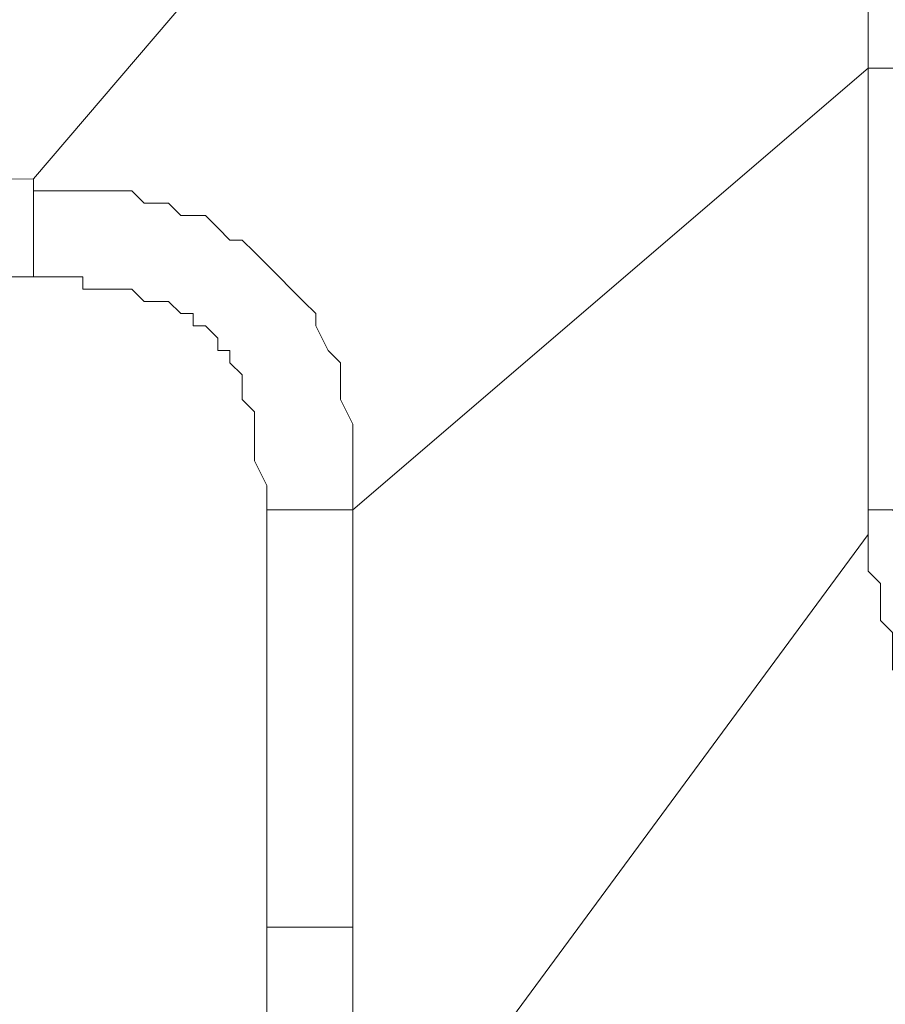
# Model space of a CAD drawing. Units: centimetres. Extents: x -10026 to 537, y -736 to 1958.
# Drawn here: x -7637 to -7533, y 965 to 1083 of the extents above; entities that cross this region are included whole.
import ezdxf

# ---------------------------------------------------------------- set-up
doc = ezdxf.new("R2010")
doc.units = ezdxf.units.CM
doc.header["$MEASUREMENT"] = 0
doc.layers.add('═╝▓Ò 1', color=7, linetype='Continuous')
doc.styles.get("Standard").update_dxf_attribs({"font": 'arial.ttf'})
doc.dimstyles.get("Standard").update_dxf_attribs({"dimtxt": 0.2, "dimasz": 0.15, "dimexe": 0.1, "dimexo": 0.0625, "dimgap": 0.09, "dimtad": 1, "dimdec": 4, "dimzin": 0, "dimdsep": 46, "dimtxsty": 'Standard', "dimcen": 0.09, "dimadec": 0, "dimazin": 0, "dimtfac": 1, "dimtdec": 4, "dimtofl": 0, "dimtmove": 0, "dimatfit": 0, "dimfxl": 1, "dimtolj": 1, "dimtzin": 0, "dimarcsym": 0})

# ---------------------------------------------------------------- blocks, each defined once
blk = doc.blocks.new('*D33')
at = {"color": 0, "linetype": 'Continuous', "lineweight": 0}
for p, q in [((-7580.69, 1612.25), (-7128.24, 1612.25)), ((-7148.24, 937.03), (-7148.24, 1582.25)), ((-7557.92, 907.03), (-7128.24, 907.03))]:
    blk.add_line(p, q, dxfattribs=at)
for points in [[(-7153.24, 1582.25), (-7143.24, 1582.25), (-7148.24, 1612.25)], [(-7153.24, 937.03), (-7143.24, 937.03), (-7148.24, 907.03)]]:
    blk.add_solid(points, dxfattribs=at)
at = {"layer": 'DEFPOINTS', "color": 0, "linetype": 'Continuous', "lineweight": 0}
for p in [(-7593.19, 1612.25), (-7148.24, 1612.25), (-7570.42, 907.03)]:
    blk.add_point(p, dxfattribs=at)
at = {"color": 0, "linetype": 'Continuous', "lineweight": 0, "insert": (-7186.66, 1259.64), "char_height": 40, "attachment_point": 5, "rotation": 90}
blk.add_mtext('\\A1;705', dxfattribs=at)

msp = doc.modelspace()

# ---------------------------------------------------------------- linework, layer by layer
at = {"layer": '═╝▓Ò 1', "color": 0, "lineweight": 15}
for points in [[(-7634.96069, 1063.97789), (-7634.96069, 1063.97789), (-7583.62197, 1124.11588), (-7583.62197, 1124.11588)], [(-7596.82088, 1024.37591), (-7596.82088, 1024.37591), (-7535.21546, 1077.17942), (-7535.21546, 1077.17942)], [(-7486.81422, 1077.17942), (-7486.81422, 1077.17942), (-7535.21546, 1077.17942), (-7535.21546, 1077.17942)], [(-7535.21546, 1077.17942), (-7535.21546, 1077.17942), (-7535.21546, 1024.37591), (-7535.21546, 1024.37591)], [(-7634.96069, 1063.97789), (-7634.96069, 1063.97789), (-8358.07876, 1062.5131), (-8358.07876, 1062.5131)], [(-7634.96069, 1052.24377), (-7634.96069, 1052.24377), (-7703.89796, 1052.24377), (-7703.89796, 1052.24377)], [(-7607.0902, 974.50461), (-7607.0902, 974.50461), (-7607.0902, 1024.37591), (-7607.0902, 1024.37591)], [(-7596.82088, 937.83485), (-7596.82088, 937.83485), (-7596.82088, 1024.37591), (-7596.82088, 1024.37591)], [(-7596.82088, 974.50461), (-7596.82088, 974.50461), (-7607.0902, 974.50461), (-7607.0902, 974.50461)], [(-7607.0902, 939.30227), (-7607.0902, 939.30227), (-7607.0902, 974.50461), (-7607.0902, 974.50461)], [(-7488.28164, 974.50461), (-7488.28164, 974.50461), (-7570.42044, 912.90183), (-7570.42044, 912.90183)]]:
    msp.add_open_spline(points, degree=3, dxfattribs=at)
for points, knots in [([(-7583.62197, 1124.11588), (-7583.62197, 1124.11588), (-7579.21971, 1124.11588), (-7579.21971, 1124.11588), (-7579.21971, 1124.11588), (-7579.21971, 1124.11588), (-7576.28749, 1124.11588), (-7576.28749, 1124.11588), (-7576.28749, 1124.11588), (-7576.28749, 1124.11588), (-7573.35265, 1124.11588), (-7573.35265, 1124.11588), (-7573.35265, 1124.11588), (-7573.35265, 1124.11588), (-7570.42044, 1124.11588), (-7570.42044, 1124.11588), (-7570.42044, 1124.11588), (-7570.42044, 1124.11588), (-7568.95301, 1122.65109), (-7568.95301, 1122.65109), (-7568.95301, 1122.65109), (-7568.95301, 1122.65109), (-7566.01817, 1122.65109), (-7566.01817, 1122.65109), (-7566.01817, 1122.65109), (-7566.01817, 1122.65109), (-7563.08596, 1122.65109), (-7563.08596, 1122.65109), (-7563.08596, 1122.65109), (-7563.08596, 1122.65109), (-7561.61853, 1121.18104), (-7561.61853, 1121.18104), (-7561.61853, 1121.18104), (-7561.61853, 1121.18104), (-7558.68632, 1121.18104), (-7558.68632, 1121.18104), (-7558.68632, 1121.18104), (-7558.68632, 1121.18104), (-7557.2189, 1119.71625), (-7557.2189, 1119.71625), (-7557.2189, 1119.71625), (-7557.2189, 1119.71625), (-7555.75411, 1119.71625), (-7555.75411, 1119.71625), (-7555.75411, 1119.71625), (-7555.75411, 1119.71625), (-7554.28406, 1118.24882), (-7554.28406, 1118.24882), (-7554.28406, 1118.24882), (-7554.28406, 1118.24882), (-7552.81926, 1118.24882), (-7552.81926, 1118.24882), (-7552.81926, 1118.24882), (-7552.81926, 1118.24882), (-7551.35184, 1116.78403), (-7551.35184, 1116.78403), (-7551.35184, 1116.78403), (-7551.35184, 1116.78403), (-7549.88442, 1115.31398), (-7549.88442, 1115.31398), (-7549.88442, 1115.31398), (-7549.88442, 1115.31398), (-7548.41963, 1115.31398), (-7548.41963, 1115.31398), (-7548.41963, 1115.31398), (-7548.41963, 1115.31398), (-7546.95221, 1113.84919), (-7546.95221, 1113.84919), (-7546.95221, 1113.84919), (-7546.95221, 1113.84919), (-7545.48742, 1112.38177), (-7545.48742, 1112.38177), (-7545.48742, 1112.38177), (-7545.48742, 1112.38177), (-7544.01736, 1110.91434), (-7544.01736, 1110.91434), (-7544.01736, 1110.91434), (-7544.01736, 1110.91434), (-7544.01736, 1110.91434), (-7544.01736, 1110.91434), (-7544.01736, 1110.91434), (-7544.01736, 1110.91434), (-7542.55257, 1109.44692), (-7542.55257, 1109.44692), (-7542.55257, 1109.44692), (-7542.55257, 1109.44692), (-7541.08515, 1107.98213), (-7541.08515, 1107.98213), (-7541.08515, 1107.98213), (-7541.08515, 1107.98213), (-7541.08515, 1105.04992), (-7541.08515, 1105.04992), (-7541.08515, 1105.04992), (-7541.08515, 1105.04992), (-7541.08515, 1105.04992), (-7541.08515, 1105.04992), (-7541.08515, 1105.04992), (-7541.08515, 1105.04992), (-7539.61773, 1103.5825), (-7539.61773, 1103.5825), (-7539.61773, 1103.5825), (-7539.61773, 1103.5825), (-7539.61773, 1102.11244), (-7539.61773, 1102.11244), (-7539.61773, 1102.11244), (-7539.61773, 1102.11244), (-7538.15031, 1100.65028), (-7538.15031, 1100.65028), (-7538.15031, 1100.65028), (-7538.15031, 1100.65028), (-7538.15031, 1099.18023), (-7538.15031, 1099.18023), (-7538.15031, 1099.18023), (-7538.15031, 1099.18023), (-7536.68551, 1097.71544), (-7536.68551, 1097.71544), (-7536.68551, 1097.71544), (-7536.68551, 1097.71544), (-7536.68551, 1096.24802), (-7536.68551, 1096.24802), (-7536.68551, 1096.24802), (-7536.68551, 1096.24802), (-7536.68551, 1093.31317), (-7536.68551, 1093.31317), (-7536.68551, 1093.31317), (-7536.68551, 1093.31317), (-7535.21546, 1091.84838), (-7535.21546, 1091.84838), (-7535.21546, 1091.84838), (-7535.21546, 1091.84838), (-7535.21546, 1090.38096), (-7535.21546, 1090.38096), (-7535.21546, 1090.38096), (-7535.21546, 1090.38096), (-7535.21546, 1088.91354), (-7535.21546, 1088.91354), (-7535.21546, 1088.91354), (-7535.21546, 1088.91354), (-7535.21546, 1085.97869), (-7535.21546, 1085.97869), (-7535.21546, 1085.97869), (-7535.21546, 1085.97869), (-7535.21546, 1084.5139), (-7535.21546, 1084.5139), (-7535.21546, 1084.5139), (-7535.21546, 1084.5139), (-7535.21546, 1083.04648), (-7535.21546, 1083.04648), (-7535.21546, 1083.04648), (-7535.21546, 1083.04648), (-7535.21546, 1080.11164), (-7535.21546, 1080.11164), (-7535.21546, 1080.11164), (-7535.21546, 1080.11164), (-7535.21546, 1078.64685), (-7535.21546, 1078.64685), (-7535.21546, 1078.64685), (-7535.21546, 1078.64685), (-7535.21546, 1077.17942), (-7535.21546, 1077.17942)], [0, 0, 0, 0, 0.025, 0.025, 0.025, 0.025, 0.05, 0.05, 0.05, 0.05, 0.075, 0.075, 0.075, 0.075, 0.1, 0.1, 0.1, 0.1, 0.125, 0.125, 0.125, 0.125, 0.15, 0.15, 0.15, 0.15, 0.175, 0.175, 0.175, 0.175, 0.2, 0.2, 0.2, 0.2, 0.225, 0.225, 0.225, 0.225, 0.25, 0.25, 0.25, 0.25, 0.275, 0.275, 0.275, 0.275, 0.3, 0.3, 0.3, 0.3, 0.325, 0.325, 0.325, 0.325, 0.35, 0.35, 0.35, 0.35, 0.375, 0.375, 0.375, 0.375, 0.4, 0.4, 0.4, 0.4, 0.425, 0.425, 0.425, 0.425, 0.45, 0.45, 0.45, 0.45, 0.475, 0.475, 0.475, 0.475, 0.5, 0.5, 0.5, 0.5, 0.525, 0.525, 0.525, 0.525, 0.55, 0.55, 0.55, 0.55, 0.575, 0.575, 0.575, 0.575, 0.6, 0.6, 0.6, 0.6, 0.625, 0.625, 0.625, 0.625, 0.65, 0.65, 0.65, 0.65, 0.675, 0.675, 0.675, 0.675, 0.7, 0.7, 0.7, 0.7, 0.725, 0.725, 0.725, 0.725, 0.75, 0.75, 0.75, 0.75, 0.775, 0.775, 0.775, 0.775, 0.8, 0.8, 0.8, 0.8, 0.825, 0.825, 0.825, 0.825, 0.85, 0.85, 0.85, 0.85, 0.875, 0.875, 0.875, 0.875, 0.9, 0.9, 0.9, 0.9, 0.925, 0.925, 0.925, 0.925, 0.95, 0.95, 0.95, 0.95, 0.975, 0.975, 0.975, 0.975, 1, 1, 1, 1]), ([(-7634.96069, 1063.97789), (-7634.96069, 1063.97789), (-7634.96069, 1061.04567), (-7634.96069, 1061.04567), (-7634.96069, 1061.04567), (-7634.96069, 1061.04567), (-7634.96069, 1059.57825), (-7634.96069, 1059.57825), (-7634.96069, 1059.57825), (-7634.96069, 1059.57825), (-7634.96069, 1058.11083), (-7634.96069, 1058.11083), (-7634.96069, 1058.11083), (-7634.96069, 1058.11083), (-7634.96069, 1056.64604), (-7634.96069, 1056.64604), (-7634.96069, 1056.64604), (-7634.96069, 1056.64604), (-7634.96069, 1055.17599), (-7634.96069, 1055.17599), (-7634.96069, 1055.17599), (-7634.96069, 1055.17599), (-7634.96069, 1053.7112), (-7634.96069, 1053.7112), (-7634.96069, 1053.7112), (-7634.96069, 1053.7112), (-7634.96069, 1053.7112), (-7634.96069, 1053.7112), (-7634.96069, 1053.7112), (-7634.96069, 1053.7112), (-7634.96069, 1052.24377), (-7634.96069, 1052.24377)], [0, 0, 0, 0, 0.125, 0.125, 0.125, 0.125, 0.25, 0.25, 0.25, 0.25, 0.375, 0.375, 0.375, 0.375, 0.5, 0.5, 0.5, 0.5, 0.625, 0.625, 0.625, 0.625, 0.75, 0.75, 0.75, 0.75, 0.875, 0.875, 0.875, 0.875, 1, 1, 1, 1]), ([(-7596.82088, 1024.37591), (-7596.82088, 1024.37591), (-7596.82088, 1025.84333), (-7596.82088, 1025.84333), (-7596.82088, 1025.84333), (-7596.82088, 1025.84333), (-7596.82088, 1028.77555), (-7596.82088, 1028.77555), (-7596.82088, 1028.77555), (-7596.82088, 1028.77555), (-7596.82088, 1030.24297), (-7596.82088, 1030.24297), (-7596.82088, 1030.24297), (-7596.82088, 1030.24297), (-7596.82088, 1033.17518), (-7596.82088, 1033.17518), (-7596.82088, 1033.17518), (-7596.82088, 1033.17518), (-7596.82088, 1034.64523), (-7596.82088, 1034.64523), (-7596.82088, 1034.64523), (-7596.82088, 1034.64523), (-7598.2883, 1037.57745), (-7598.2883, 1037.57745), (-7598.2883, 1037.57745), (-7598.2883, 1037.57745), (-7598.2883, 1039.04224), (-7598.2883, 1039.04224), (-7598.2883, 1039.04224), (-7598.2883, 1039.04224), (-7598.2883, 1041.97708), (-7598.2883, 1041.97708), (-7598.2883, 1041.97708), (-7598.2883, 1041.97708), (-7599.75835, 1043.4445), (-7599.75835, 1043.4445), (-7599.75835, 1043.4445), (-7599.75835, 1043.4445), (-7601.22051, 1046.37935), (-7601.22051, 1046.37935), (-7601.22051, 1046.37935), (-7601.22051, 1046.37935), (-7601.22051, 1047.84414), (-7601.22051, 1047.84414), (-7601.22051, 1047.84414), (-7601.22051, 1047.84414), (-7602.69056, 1049.31156), (-7602.69056, 1049.31156), (-7602.69056, 1049.31156), (-7602.69056, 1049.31156), (-7604.15536, 1050.77635), (-7604.15536, 1050.77635), (-7604.15536, 1050.77635), (-7604.15536, 1050.77635), (-7605.62278, 1052.24377), (-7605.62278, 1052.24377), (-7605.62278, 1052.24377), (-7605.62278, 1052.24377), (-7607.0902, 1053.7112), (-7607.0902, 1053.7112), (-7607.0902, 1053.7112), (-7607.0902, 1053.7112), (-7608.55762, 1055.17599), (-7608.55762, 1055.17599), (-7608.55762, 1055.17599), (-7608.55762, 1055.17599), (-7610.02241, 1056.64604), (-7610.02241, 1056.64604), (-7610.02241, 1056.64604), (-7610.02241, 1056.64604), (-7611.48983, 1056.64604), (-7611.48983, 1056.64604), (-7611.48983, 1056.64604), (-7611.48983, 1056.64604), (-7612.95726, 1058.11083), (-7612.95726, 1058.11083), (-7612.95726, 1058.11083), (-7612.95726, 1058.11083), (-7614.42205, 1059.57825), (-7614.42205, 1059.57825), (-7614.42205, 1059.57825), (-7614.42205, 1059.57825), (-7615.8921, 1059.57825), (-7615.8921, 1059.57825), (-7615.8921, 1059.57825), (-7615.8921, 1059.57825), (-7617.35689, 1059.57825), (-7617.35689, 1059.57825), (-7617.35689, 1059.57825), (-7617.35689, 1059.57825), (-7618.82431, 1061.04567), (-7618.82431, 1061.04567), (-7618.82431, 1061.04567), (-7618.82431, 1061.04567), (-7618.82431, 1061.04567), (-7618.82431, 1061.04567), (-7618.82431, 1061.04567), (-7618.82431, 1061.04567), (-7621.75916, 1061.04567), (-7621.75916, 1061.04567), (-7621.75916, 1061.04567), (-7621.75916, 1061.04567), (-7623.22395, 1062.5131), (-7623.22395, 1062.5131), (-7623.22395, 1062.5131), (-7623.22395, 1062.5131), (-7624.69137, 1062.5131), (-7624.69137, 1062.5131), (-7624.69137, 1062.5131), (-7624.69137, 1062.5131), (-7624.69137, 1062.5131), (-7624.69137, 1062.5131), (-7624.69137, 1062.5131), (-7624.69137, 1062.5131), (-7626.15879, 1062.5131), (-7626.15879, 1062.5131), (-7626.15879, 1062.5131), (-7626.15879, 1062.5131), (-7627.62358, 1062.5131), (-7627.62358, 1062.5131), (-7627.62358, 1062.5131), (-7627.62358, 1062.5131), (-7629.09101, 1062.5131), (-7629.09101, 1062.5131), (-7629.09101, 1062.5131), (-7629.09101, 1062.5131), (-7629.09101, 1062.5131), (-7629.09101, 1062.5131), (-7629.09101, 1062.5131), (-7629.09101, 1062.5131), (-7629.09101, 1062.5131), (-7629.09101, 1062.5131), (-7629.09101, 1062.5131), (-7629.09101, 1062.5131), (-7630.55843, 1062.5131), (-7630.55843, 1062.5131), (-7630.55843, 1062.5131), (-7630.55843, 1062.5131), (-7632.02322, 1062.5131), (-7632.02322, 1062.5131), (-7632.02322, 1062.5131), (-7632.02322, 1062.5131), (-7632.02322, 1062.5131), (-7632.02322, 1062.5131), (-7632.02322, 1062.5131), (-7632.02322, 1062.5131), (-7633.49064, 1062.5131), (-7633.49064, 1062.5131), (-7633.49064, 1062.5131), (-7633.49064, 1062.5131), (-7634.96069, 1062.5131), (-7634.96069, 1062.5131), (-7634.96069, 1062.5131), (-7634.96069, 1062.5131), (-7634.96069, 1063.97789), (-7634.96069, 1063.97789), (-7634.96069, 1063.97789), (-7634.96069, 1063.97789), (-7634.96069, 1063.97789), (-7634.96069, 1063.97789)], [0, 0, 0, 0, 0.025, 0.025, 0.025, 0.025, 0.05, 0.05, 0.05, 0.05, 0.075, 0.075, 0.075, 0.075, 0.1, 0.1, 0.1, 0.1, 0.125, 0.125, 0.125, 0.125, 0.15, 0.15, 0.15, 0.15, 0.175, 0.175, 0.175, 0.175, 0.2, 0.2, 0.2, 0.2, 0.225, 0.225, 0.225, 0.225, 0.25, 0.25, 0.25, 0.25, 0.275, 0.275, 0.275, 0.275, 0.3, 0.3, 0.3, 0.3, 0.325, 0.325, 0.325, 0.325, 0.35, 0.35, 0.35, 0.35, 0.375, 0.375, 0.375, 0.375, 0.4, 0.4, 0.4, 0.4, 0.425, 0.425, 0.425, 0.425, 0.45, 0.45, 0.45, 0.45, 0.475, 0.475, 0.475, 0.475, 0.5, 0.5, 0.5, 0.5, 0.525, 0.525, 0.525, 0.525, 0.55, 0.55, 0.55, 0.55, 0.575, 0.575, 0.575, 0.575, 0.6, 0.6, 0.6, 0.6, 0.625, 0.625, 0.625, 0.625, 0.65, 0.65, 0.65, 0.65, 0.675, 0.675, 0.675, 0.675, 0.7, 0.7, 0.7, 0.7, 0.725, 0.725, 0.725, 0.725, 0.75, 0.75, 0.75, 0.75, 0.775, 0.775, 0.775, 0.775, 0.8, 0.8, 0.8, 0.8, 0.825, 0.825, 0.825, 0.825, 0.85, 0.85, 0.85, 0.85, 0.875, 0.875, 0.875, 0.875, 0.9, 0.9, 0.9, 0.9, 0.925, 0.925, 0.925, 0.925, 0.95, 0.95, 0.95, 0.95, 0.975, 0.975, 0.975, 0.975, 1, 1, 1, 1]), ([(-7607.0902, 1024.37591), (-7607.0902, 1024.37591), (-7607.0902, 1025.84333), (-7607.0902, 1025.84333), (-7607.0902, 1025.84333), (-7607.0902, 1025.84333), (-7607.0902, 1027.31075), (-7607.0902, 1027.31075), (-7607.0902, 1027.31075), (-7607.0902, 1027.31075), (-7608.55762, 1030.24297), (-7608.55762, 1030.24297), (-7608.55762, 1030.24297), (-7608.55762, 1030.24297), (-7608.55762, 1031.70776), (-7608.55762, 1031.70776), (-7608.55762, 1031.70776), (-7608.55762, 1031.70776), (-7608.55762, 1033.17518), (-7608.55762, 1033.17518), (-7608.55762, 1033.17518), (-7608.55762, 1033.17518), (-7608.55762, 1034.64523), (-7608.55762, 1034.64523), (-7608.55762, 1034.64523), (-7608.55762, 1034.64523), (-7608.55762, 1036.1074), (-7608.55762, 1036.1074), (-7608.55762, 1036.1074), (-7608.55762, 1036.1074), (-7610.02241, 1037.57745), (-7610.02241, 1037.57745), (-7610.02241, 1037.57745), (-7610.02241, 1037.57745), (-7610.02241, 1039.04224), (-7610.02241, 1039.04224), (-7610.02241, 1039.04224), (-7610.02241, 1039.04224), (-7610.02241, 1040.50966), (-7610.02241, 1040.50966), (-7610.02241, 1040.50966), (-7610.02241, 1040.50966), (-7611.48983, 1041.97708), (-7611.48983, 1041.97708), (-7611.48983, 1041.97708), (-7611.48983, 1041.97708), (-7611.48983, 1043.4445), (-7611.48983, 1043.4445), (-7611.48983, 1043.4445), (-7611.48983, 1043.4445), (-7612.95726, 1043.4445), (-7612.95726, 1043.4445), (-7612.95726, 1043.4445), (-7612.95726, 1043.4445), (-7612.95726, 1044.9093), (-7612.95726, 1044.9093), (-7612.95726, 1044.9093), (-7612.95726, 1044.9093), (-7614.42205, 1046.37935), (-7614.42205, 1046.37935), (-7614.42205, 1046.37935), (-7614.42205, 1046.37935), (-7615.8921, 1046.37935), (-7615.8921, 1046.37935), (-7615.8921, 1046.37935), (-7615.8921, 1046.37935), (-7615.8921, 1047.84414), (-7615.8921, 1047.84414), (-7615.8921, 1047.84414), (-7615.8921, 1047.84414), (-7617.35689, 1047.84414), (-7617.35689, 1047.84414), (-7617.35689, 1047.84414), (-7617.35689, 1047.84414), (-7618.82431, 1049.31156), (-7618.82431, 1049.31156), (-7618.82431, 1049.31156), (-7618.82431, 1049.31156), (-7618.82431, 1049.31156), (-7618.82431, 1049.31156), (-7618.82431, 1049.31156), (-7618.82431, 1049.31156), (-7620.28911, 1049.31156), (-7620.28911, 1049.31156), (-7620.28911, 1049.31156), (-7620.28911, 1049.31156), (-7621.75916, 1049.31156), (-7621.75916, 1049.31156), (-7621.75916, 1049.31156), (-7621.75916, 1049.31156), (-7623.22395, 1050.77635), (-7623.22395, 1050.77635), (-7623.22395, 1050.77635), (-7623.22395, 1050.77635), (-7623.22395, 1050.77635), (-7623.22395, 1050.77635), (-7623.22395, 1050.77635), (-7623.22395, 1050.77635), (-7623.22395, 1050.77635), (-7623.22395, 1050.77635), (-7623.22395, 1050.77635), (-7623.22395, 1050.77635), (-7624.69137, 1050.77635), (-7624.69137, 1050.77635), (-7624.69137, 1050.77635), (-7624.69137, 1050.77635), (-7626.15879, 1050.77635), (-7626.15879, 1050.77635), (-7626.15879, 1050.77635), (-7626.15879, 1050.77635), (-7626.15879, 1050.77635), (-7626.15879, 1050.77635), (-7626.15879, 1050.77635), (-7626.15879, 1050.77635), (-7627.62358, 1050.77635), (-7627.62358, 1050.77635), (-7627.62358, 1050.77635), (-7627.62358, 1050.77635), (-7629.09101, 1050.77635), (-7629.09101, 1050.77635), (-7629.09101, 1050.77635), (-7629.09101, 1050.77635), (-7629.09101, 1052.24377), (-7629.09101, 1052.24377), (-7629.09101, 1052.24377), (-7629.09101, 1052.24377), (-7629.09101, 1052.24377), (-7629.09101, 1052.24377), (-7629.09101, 1052.24377), (-7629.09101, 1052.24377), (-7630.55843, 1052.24377), (-7630.55843, 1052.24377), (-7630.55843, 1052.24377), (-7630.55843, 1052.24377), (-7632.02322, 1052.24377), (-7632.02322, 1052.24377), (-7632.02322, 1052.24377), (-7632.02322, 1052.24377), (-7632.02322, 1052.24377), (-7632.02322, 1052.24377), (-7632.02322, 1052.24377), (-7632.02322, 1052.24377), (-7632.02322, 1052.24377), (-7632.02322, 1052.24377), (-7632.02322, 1052.24377), (-7632.02322, 1052.24377), (-7633.49064, 1052.24377), (-7633.49064, 1052.24377), (-7633.49064, 1052.24377), (-7633.49064, 1052.24377), (-7634.96069, 1052.24377), (-7634.96069, 1052.24377), (-7634.96069, 1052.24377), (-7634.96069, 1052.24377), (-7634.96069, 1052.24377), (-7634.96069, 1052.24377), (-7634.96069, 1052.24377), (-7634.96069, 1052.24377), (-7634.96069, 1052.24377), (-7634.96069, 1052.24377)], [0, 0, 0, 0, 0.025, 0.025, 0.025, 0.025, 0.05, 0.05, 0.05, 0.05, 0.075, 0.075, 0.075, 0.075, 0.1, 0.1, 0.1, 0.1, 0.125, 0.125, 0.125, 0.125, 0.15, 0.15, 0.15, 0.15, 0.175, 0.175, 0.175, 0.175, 0.2, 0.2, 0.2, 0.2, 0.225, 0.225, 0.225, 0.225, 0.25, 0.25, 0.25, 0.25, 0.275, 0.275, 0.275, 0.275, 0.3, 0.3, 0.3, 0.3, 0.325, 0.325, 0.325, 0.325, 0.35, 0.35, 0.35, 0.35, 0.375, 0.375, 0.375, 0.375, 0.4, 0.4, 0.4, 0.4, 0.425, 0.425, 0.425, 0.425, 0.45, 0.45, 0.45, 0.45, 0.475, 0.475, 0.475, 0.475, 0.5, 0.5, 0.5, 0.5, 0.525, 0.525, 0.525, 0.525, 0.55, 0.55, 0.55, 0.55, 0.575, 0.575, 0.575, 0.575, 0.6, 0.6, 0.6, 0.6, 0.625, 0.625, 0.625, 0.625, 0.65, 0.65, 0.65, 0.65, 0.675, 0.675, 0.675, 0.675, 0.7, 0.7, 0.7, 0.7, 0.725, 0.725, 0.725, 0.725, 0.75, 0.75, 0.75, 0.75, 0.775, 0.775, 0.775, 0.775, 0.8, 0.8, 0.8, 0.8, 0.825, 0.825, 0.825, 0.825, 0.85, 0.85, 0.85, 0.85, 0.875, 0.875, 0.875, 0.875, 0.9, 0.9, 0.9, 0.9, 0.925, 0.925, 0.925, 0.925, 0.95, 0.95, 0.95, 0.95, 0.975, 0.975, 0.975, 0.975, 1, 1, 1, 1]), ([(-7596.82088, 1024.37591), (-7596.82088, 1024.37591), (-7598.2883, 1024.37591), (-7598.2883, 1024.37591), (-7598.2883, 1024.37591), (-7598.2883, 1024.37591), (-7599.75835, 1024.37591), (-7599.75835, 1024.37591), (-7599.75835, 1024.37591), (-7599.75835, 1024.37591), (-7601.22051, 1024.37591), (-7601.22051, 1024.37591), (-7601.22051, 1024.37591), (-7601.22051, 1024.37591), (-7602.69056, 1024.37591), (-7602.69056, 1024.37591), (-7602.69056, 1024.37591), (-7602.69056, 1024.37591), (-7604.15536, 1024.37591), (-7604.15536, 1024.37591), (-7604.15536, 1024.37591), (-7604.15536, 1024.37591), (-7605.62278, 1024.37591), (-7605.62278, 1024.37591), (-7605.62278, 1024.37591), (-7605.62278, 1024.37591), (-7605.62278, 1024.37591), (-7605.62278, 1024.37591), (-7605.62278, 1024.37591), (-7605.62278, 1024.37591), (-7607.0902, 1024.37591), (-7607.0902, 1024.37591)], [0, 0, 0, 0, 0.125, 0.125, 0.125, 0.125, 0.25, 0.25, 0.25, 0.25, 0.375, 0.375, 0.375, 0.375, 0.5, 0.5, 0.5, 0.5, 0.625, 0.625, 0.625, 0.625, 0.75, 0.75, 0.75, 0.75, 0.875, 0.875, 0.875, 0.875, 1, 1, 1, 1]), ([(-7535.21546, 1024.37591), (-7535.21546, 1024.37591), (-7535.21546, 1022.90849), (-7535.21546, 1022.90849), (-7535.21546, 1022.90849), (-7535.21546, 1022.90849), (-7535.21546, 1022.90849), (-7535.21546, 1022.90849), (-7535.21546, 1022.90849), (-7535.21546, 1022.90849), (-7535.21546, 1022.90849), (-7535.21546, 1022.90849), (-7535.21546, 1022.90849), (-7535.21546, 1022.90849), (-7535.21546, 1022.90849), (-7535.21546, 1022.90849), (-7535.21546, 1022.90849), (-7535.21546, 1022.90849), (-7535.21546, 1021.4437), (-7535.21546, 1021.4437), (-7535.21546, 1021.4437), (-7535.21546, 1021.4437), (-7535.21546, 1021.4437), (-7535.21546, 1021.4437), (-7535.21546, 1021.4437), (-7535.21546, 1021.4437), (-7535.21546, 1021.4437), (-7535.21546, 1021.4437), (-7535.21546, 1021.4437), (-7535.21546, 1021.4437), (-7535.21546, 1021.4437), (-7535.21546, 1021.4437), (-7535.21546, 1021.4437), (-7535.21546, 1021.4437), (-7596.82088, 937.83485), (-7596.82088, 937.83485)], [0, 0, 0, 0, 0.111111111, 0.111111111, 0.111111111, 0.111111111, 0.222222222, 0.222222222, 0.222222222, 0.222222222, 0.333333333, 0.333333333, 0.333333333, 0.333333333, 0.444444444, 0.444444444, 0.444444444, 0.444444444, 0.555555556, 0.555555556, 0.555555556, 0.555555556, 0.666666667, 0.666666667, 0.666666667, 0.666666667, 0.777777778, 0.777777778, 0.777777778, 0.777777778, 0.888888889, 0.888888889, 0.888888889, 0.888888889, 1, 1, 1, 1]), ([(-7535.21546, 1024.37591), (-7535.21546, 1024.37591), (-7533.75067, 1024.37591), (-7533.75067, 1024.37591), (-7533.75067, 1024.37591), (-7533.75067, 1024.37591), (-7532.28325, 1024.37591), (-7532.28325, 1024.37591), (-7532.28325, 1024.37591), (-7532.28325, 1024.37591), (-7532.28325, 1024.37591), (-7532.28325, 1024.37591), (-7532.28325, 1024.37591), (-7532.28325, 1024.37591), (-7530.81583, 1022.90849), (-7530.81583, 1022.90849), (-7530.81583, 1022.90849), (-7530.81583, 1022.90849), (-7529.35104, 1022.90849), (-7529.35104, 1022.90849), (-7529.35104, 1022.90849), (-7529.35104, 1022.90849), (-7526.41619, 1022.90849), (-7526.41619, 1022.90849), (-7526.41619, 1022.90849), (-7526.41619, 1022.90849), (-7524.9514, 1022.90849), (-7524.9514, 1022.90849), (-7524.9514, 1022.90849), (-7524.9514, 1022.90849), (-7523.48398, 1022.90849), (-7523.48398, 1022.90849), (-7523.48398, 1022.90849), (-7523.48398, 1022.90849), (-7520.55177, 1022.90849), (-7520.55177, 1022.90849), (-7520.55177, 1022.90849), (-7520.55177, 1022.90849), (-7517.61692, 1022.90849), (-7517.61692, 1022.90849), (-7517.61692, 1022.90849), (-7517.61692, 1022.90849), (-7514.68208, 1022.90849), (-7514.68208, 1022.90849), (-7514.68208, 1022.90849), (-7514.68208, 1022.90849), (-7513.21466, 1022.90849), (-7513.21466, 1022.90849), (-7513.21466, 1022.90849), (-7513.21466, 1022.90849), (-7508.81502, 1022.90849), (-7508.81502, 1022.90849), (-7508.81502, 1022.90849), (-7508.81502, 1022.90849), (-7505.88281, 1022.90849), (-7505.88281, 1022.90849), (-7505.88281, 1022.90849), (-7505.88281, 1022.90849), (-7502.94796, 1022.90849), (-7502.94796, 1022.90849), (-7502.94796, 1022.90849), (-7502.94796, 1022.90849), (-7500.01312, 1022.90849), (-7500.01312, 1022.90849), (-7500.01312, 1022.90849), (-7500.01312, 1022.90849), (-7497.08091, 1022.90849), (-7497.08091, 1022.90849), (-7497.08091, 1022.90849), (-7497.08091, 1022.90849), (-7492.68127, 1022.90849), (-7492.68127, 1022.90849), (-7492.68127, 1022.90849), (-7492.68127, 1022.90849), (-7489.74906, 1022.90849), (-7489.74906, 1022.90849), (-7489.74906, 1022.90849), (-7489.74906, 1022.90849), (-7486.81422, 1022.90849), (-7486.81422, 1022.90849), (-7486.81422, 1022.90849), (-7486.81422, 1022.90849), (-7486.81422, 1019.97365), (-7486.81422, 1019.97365), (-7486.81422, 1019.97365), (-7486.81422, 1019.97365), (-7486.81422, 1017.04143), (-7486.81422, 1017.04143), (-7486.81422, 1017.04143), (-7486.81422, 1017.04143), (-7486.81422, 1012.6418), (-7486.81422, 1012.6418), (-7486.81422, 1012.6418), (-7486.81422, 1012.6418), (-7486.81422, 1009.70695), (-7486.81422, 1009.70695), (-7486.81422, 1009.70695), (-7486.81422, 1009.70695), (-7486.81422, 1006.77474), (-7486.81422, 1006.77474), (-7486.81422, 1006.77474), (-7486.81422, 1006.77474), (-7486.81422, 1003.8399), (-7486.81422, 1003.8399), (-7486.81422, 1003.8399), (-7486.81422, 1003.8399), (-7486.81422, 999.44289), (-7486.81422, 999.44289), (-7486.81422, 999.44289), (-7486.81422, 999.44289), (-7486.81422, 996.50542), (-7486.81422, 996.50542), (-7486.81422, 996.50542), (-7486.81422, 996.50542), (-7486.81422, 995.04063), (-7486.81422, 995.04063), (-7486.81422, 995.04063), (-7486.81422, 995.04063), (-7486.81422, 992.10578), (-7486.81422, 992.10578), (-7486.81422, 992.10578), (-7486.81422, 992.10578), (-7486.81422, 989.17357), (-7486.81422, 989.17357), (-7486.81422, 989.17357), (-7486.81422, 989.17357), (-7486.81422, 986.24136), (-7486.81422, 986.24136), (-7486.81422, 986.24136), (-7486.81422, 986.24136), (-7485.34942, 984.7713), (-7485.34942, 984.7713), (-7485.34942, 984.7713), (-7485.34942, 984.7713), (-7485.34942, 981.83909), (-7485.34942, 981.83909), (-7485.34942, 981.83909), (-7485.34942, 981.83909), (-7485.34942, 980.37167), (-7485.34942, 980.37167), (-7485.34942, 980.37167), (-7485.34942, 980.37167), (-7485.34942, 978.90425), (-7485.34942, 978.90425), (-7485.34942, 978.90425), (-7485.34942, 978.90425), (-7485.34942, 977.43945), (-7485.34942, 977.43945), (-7485.34942, 977.43945), (-7485.34942, 977.43945), (-7485.34942, 975.97203), (-7485.34942, 975.97203), (-7485.34942, 975.97203), (-7485.34942, 975.97203), (-7485.34942, 975.97203), (-7485.34942, 975.97203), (-7485.34942, 975.97203), (-7485.34942, 975.97203), (-7485.34942, 974.50461), (-7485.34942, 974.50461)], [0, 0, 0, 0, 0.025, 0.025, 0.025, 0.025, 0.05, 0.05, 0.05, 0.05, 0.075, 0.075, 0.075, 0.075, 0.1, 0.1, 0.1, 0.1, 0.125, 0.125, 0.125, 0.125, 0.15, 0.15, 0.15, 0.15, 0.175, 0.175, 0.175, 0.175, 0.2, 0.2, 0.2, 0.2, 0.225, 0.225, 0.225, 0.225, 0.25, 0.25, 0.25, 0.25, 0.275, 0.275, 0.275, 0.275, 0.3, 0.3, 0.3, 0.3, 0.325, 0.325, 0.325, 0.325, 0.35, 0.35, 0.35, 0.35, 0.375, 0.375, 0.375, 0.375, 0.4, 0.4, 0.4, 0.4, 0.425, 0.425, 0.425, 0.425, 0.45, 0.45, 0.45, 0.45, 0.475, 0.475, 0.475, 0.475, 0.5, 0.5, 0.5, 0.5, 0.525, 0.525, 0.525, 0.525, 0.55, 0.55, 0.55, 0.55, 0.575, 0.575, 0.575, 0.575, 0.6, 0.6, 0.6, 0.6, 0.625, 0.625, 0.625, 0.625, 0.65, 0.65, 0.65, 0.65, 0.675, 0.675, 0.675, 0.675, 0.7, 0.7, 0.7, 0.7, 0.725, 0.725, 0.725, 0.725, 0.75, 0.75, 0.75, 0.75, 0.775, 0.775, 0.775, 0.775, 0.8, 0.8, 0.8, 0.8, 0.825, 0.825, 0.825, 0.825, 0.85, 0.85, 0.85, 0.85, 0.875, 0.875, 0.875, 0.875, 0.9, 0.9, 0.9, 0.9, 0.925, 0.925, 0.925, 0.925, 0.95, 0.95, 0.95, 0.95, 0.975, 0.975, 0.975, 0.975, 1, 1, 1, 1]), ([(-7535.21546, 1021.4437), (-7535.21546, 1021.4437), (-7535.21546, 1019.97365), (-7535.21546, 1019.97365), (-7535.21546, 1019.97365), (-7535.21546, 1019.97365), (-7535.21546, 1017.04143), (-7535.21546, 1017.04143), (-7535.21546, 1017.04143), (-7535.21546, 1017.04143), (-7533.75067, 1015.57401), (-7533.75067, 1015.57401), (-7533.75067, 1015.57401), (-7533.75067, 1015.57401), (-7533.75067, 1014.10659), (-7533.75067, 1014.10659), (-7533.75067, 1014.10659), (-7533.75067, 1014.10659), (-7533.75067, 1011.17438), (-7533.75067, 1011.17438), (-7533.75067, 1011.17438), (-7533.75067, 1011.17438), (-7532.28325, 1009.70695), (-7532.28325, 1009.70695), (-7532.28325, 1009.70695), (-7532.28325, 1009.70695), (-7532.28325, 1008.24216), (-7532.28325, 1008.24216), (-7532.28325, 1008.24216), (-7532.28325, 1008.24216), (-7532.28325, 1005.30732), (-7532.28325, 1005.30732), (-7532.28325, 1005.30732), (-7532.28325, 1005.30732), (-7530.81583, 1003.8399), (-7530.81583, 1003.8399), (-7530.81583, 1003.8399), (-7530.81583, 1003.8399), (-7529.35104, 1000.90505), (-7529.35104, 1000.90505), (-7529.35104, 1000.90505), (-7529.35104, 1000.90505), (-7527.88361, 997.97284), (-7527.88361, 997.97284), (-7527.88361, 997.97284), (-7527.88361, 997.97284), (-7527.88361, 997.97284), (-7527.88361, 997.97284), (-7527.88361, 997.97284), (-7527.88361, 997.97284), (-7526.41619, 996.50542), (-7526.41619, 996.50542), (-7526.41619, 996.50542), (-7526.41619, 996.50542), (-7524.9514, 993.5732), (-7524.9514, 993.5732), (-7524.9514, 993.5732), (-7524.9514, 993.5732), (-7523.48398, 992.10578), (-7523.48398, 992.10578), (-7523.48398, 992.10578), (-7523.48398, 992.10578), (-7523.48398, 992.10578), (-7523.48398, 992.10578), (-7523.48398, 992.10578), (-7523.48398, 992.10578), (-7522.01656, 989.17357), (-7522.01656, 989.17357), (-7522.01656, 989.17357), (-7522.01656, 989.17357), (-7519.08171, 987.70615), (-7519.08171, 987.70615), (-7519.08171, 987.70615), (-7519.08171, 987.70615), (-7517.61692, 986.24136), (-7517.61692, 986.24136), (-7517.61692, 986.24136), (-7517.61692, 986.24136), (-7517.61692, 986.24136), (-7517.61692, 986.24136), (-7517.61692, 986.24136), (-7517.61692, 986.24136), (-7514.68208, 984.7713), (-7514.68208, 984.7713), (-7514.68208, 984.7713), (-7514.68208, 984.7713), (-7513.21466, 983.30651), (-7513.21466, 983.30651), (-7513.21466, 983.30651), (-7513.21466, 983.30651), (-7510.28244, 981.83909), (-7510.28244, 981.83909), (-7510.28244, 981.83909), (-7510.28244, 981.83909), (-7510.28244, 981.83909), (-7510.28244, 981.83909), (-7510.28244, 981.83909), (-7510.28244, 981.83909), (-7508.81502, 980.37167), (-7508.81502, 980.37167), (-7508.81502, 980.37167), (-7508.81502, 980.37167), (-7505.88281, 978.90425), (-7505.88281, 978.90425), (-7505.88281, 978.90425), (-7505.88281, 978.90425), (-7502.94796, 977.43945), (-7502.94796, 977.43945), (-7502.94796, 977.43945), (-7502.94796, 977.43945), (-7502.94796, 977.43945), (-7502.94796, 977.43945), (-7502.94796, 977.43945), (-7502.94796, 977.43945), (-7501.48317, 977.43945), (-7501.48317, 977.43945), (-7501.48317, 977.43945), (-7501.48317, 977.43945), (-7500.01312, 975.97203), (-7500.01312, 975.97203), (-7500.01312, 975.97203), (-7500.01312, 975.97203), (-7497.08091, 975.97203), (-7497.08091, 975.97203), (-7497.08091, 975.97203), (-7497.08091, 975.97203), (-7495.61349, 975.97203), (-7495.61349, 975.97203), (-7495.61349, 975.97203), (-7495.61349, 975.97203), (-7494.14869, 974.50461), (-7494.14869, 974.50461), (-7494.14869, 974.50461), (-7494.14869, 974.50461), (-7491.21385, 974.50461), (-7491.21385, 974.50461), (-7491.21385, 974.50461), (-7491.21385, 974.50461), (-7489.74906, 974.50461), (-7489.74906, 974.50461), (-7489.74906, 974.50461), (-7489.74906, 974.50461), (-7488.28164, 974.50461), (-7488.28164, 974.50461)], [0, 0, 0, 0, 0.027777778, 0.027777778, 0.027777778, 0.027777778, 0.055555556, 0.055555556, 0.055555556, 0.055555556, 0.083333333, 0.083333333, 0.083333333, 0.083333333, 0.111111111, 0.111111111, 0.111111111, 0.111111111, 0.138888889, 0.138888889, 0.138888889, 0.138888889, 0.166666667, 0.166666667, 0.166666667, 0.166666667, 0.194444444, 0.194444444, 0.194444444, 0.194444444, 0.222222222, 0.222222222, 0.222222222, 0.222222222, 0.25, 0.25, 0.25, 0.25, 0.277777778, 0.277777778, 0.277777778, 0.277777778, 0.305555556, 0.305555556, 0.305555556, 0.305555556, 0.333333333, 0.333333333, 0.333333333, 0.333333333, 0.361111111, 0.361111111, 0.361111111, 0.361111111, 0.388888889, 0.388888889, 0.388888889, 0.388888889, 0.416666667, 0.416666667, 0.416666667, 0.416666667, 0.444444444, 0.444444444, 0.444444444, 0.444444444, 0.472222222, 0.472222222, 0.472222222, 0.472222222, 0.5, 0.5, 0.5, 0.5, 0.527777778, 0.527777778, 0.527777778, 0.527777778, 0.555555556, 0.555555556, 0.555555556, 0.555555556, 0.583333333, 0.583333333, 0.583333333, 0.583333333, 0.611111111, 0.611111111, 0.611111111, 0.611111111, 0.638888889, 0.638888889, 0.638888889, 0.638888889, 0.666666667, 0.666666667, 0.666666667, 0.666666667, 0.694444444, 0.694444444, 0.694444444, 0.694444444, 0.722222222, 0.722222222, 0.722222222, 0.722222222, 0.75, 0.75, 0.75, 0.75, 0.777777778, 0.777777778, 0.777777778, 0.777777778, 0.805555556, 0.805555556, 0.805555556, 0.805555556, 0.833333333, 0.833333333, 0.833333333, 0.833333333, 0.861111111, 0.861111111, 0.861111111, 0.861111111, 0.888888889, 0.888888889, 0.888888889, 0.888888889, 0.916666667, 0.916666667, 0.916666667, 0.916666667, 0.944444444, 0.944444444, 0.944444444, 0.944444444, 0.972222222, 0.972222222, 0.972222222, 0.972222222, 1, 1, 1, 1])]:
    msp.add_open_spline(points, degree=3, knots=knots, dxfattribs=at)

# ---------------------------------------------------------------- dimensions: what is measured, and where the dimension line sits
at = {"color": 0, "linetype": 'Continuous', "lineweight": 0}
dim = msp.add_linear_dim(base=(-7148.23959, 1612.25004), p1=(-7570.42044, 907.03477), p2=(-7593.18851, 1612.25004), angle=90, dimstyle='Standard', override={"dimscale": 200, "dimdec": 0, "dimdsep": 0, "dimtdec": 0, "dimatfit": 3, "dimlwd": 0, "dimlwe": 0}, dxfattribs=at)
dim.commit()
dim.dimension.update_dxf_attribs({"geometry": '*D33', "text_midpoint": (-7186.66251, 1259.64241)})

doc.saveas('drawing.dxf')
